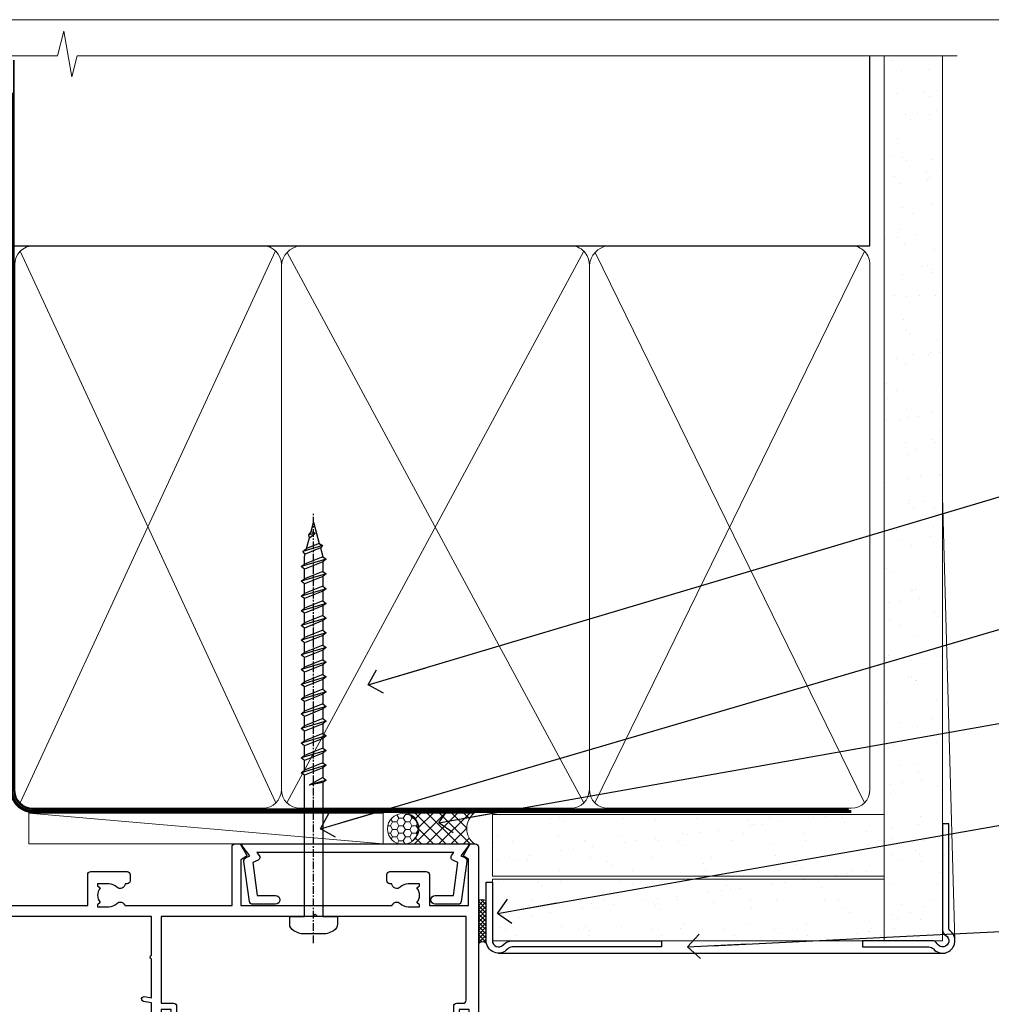
# Model space of a CAD drawing. Units: millimetres. Extents: x 0 to 433442, y -429 to 1143.
# Drawn here: x 1381 to 1539, y 535 to 695 of the extents above; entities that cross this region are included whole.
import ezdxf
from ezdxf import colors
from ezdxf.entities.mleader import LeaderData, LeaderLine
from ezdxf.math import Vec2, Vec3

# ---------------------------------------------------------------- set-up
doc = ezdxf.new("R2010")
doc.units = ezdxf.units.MM
doc.linetypes.add('CENTER', pattern=[2, 1.25, -0.25, 0.25, -0.25])
doc.linetypes.add('Dashed', pattern=[564.4444465637206, 282.2222232818604, -282.2222232818602])
doc.layers.add('Aluminium Systems Ltd Joinery Detail', color=7, linetype='Continuous')
doc.layers.add('Aluminium Systems Ltd Notes', color=7, linetype='Continuous')
doc.layers.add('No Print', color=7, linetype='Continuous', plot=False)
doc.styles.get("Standard").update_dxf_attribs({"font": 'arial.ttf'})
pattern_1 = [(37.50000000000001, (-9.572001099554598, 0), (-0.2400046943976069, 7.341198559940135), [0, -5.791200000000001, 0, -6.476999999999999, 0, -6.191249999999999]), (7.499999999999999, (-9.572001099554598, 0), (6.74284924707004, 10.75237650852531), [0, -3.124200000000001, 0, -5.2197, 0, -2.00025]), (327.5, (-14.2583010995546, 0), (11.86488555362187, 0.02155777017818643), [0, -1.905, 0, -6.858, 0, -8.9535]), (317.5, (-14.2583010995546, 0), (11.45334678708446, 3.343939848858244), [0, -0.9524999999999999, 0, -4.495799999999999, 0, -5.1435])]

# ---------------------------------------------------------------- blocks, each defined once
blk = doc.blocks.new('Page Layout')
at = {"layer": 'Aluminium Systems Ltd Joinery Detail', "color": 8, "lineweight": 5}
blk.add_lwpolyline([(0, 694.6394637946069), (0, 0), (553.0825377109722, 0), (553.0825377109722, 694.6394637946069)], close=True, dxfattribs=at)
blk = doc.blocks.new('Page Layout Group')
at = {"layer": 'No Print'}
blk.add_blockref('Page Layout', (1200, 0), dxfattribs=at)
blk = doc.blocks.new('WS8G75Pan')
at = {"linetype": 'CENTER', "lineweight": -2}
blk.add_line((-2.842170943040401e-14, 4.31874977999999), (2.842170943040401e-14, -65.56249499999996), dxfattribs=at)
at = {"lineweight": -2}
for p, q in [((-1.494791550000002, 0), (1.494791549999945, 0)), ((-2.049999839999828, -22.17007205437491), (0.7473957749999727, -21.35416499999997)), ((-1.494791549999434, -22.58405656661239), (0.7473957749999727, -21.35416499999997)), ((-1.49479155000023, -21.75608754213772), (0.7473957749999727, -21.35416499999997)), ((-2.049999839999856, -24.56173853437491), (2.04999984000014, -23.3659052943749)), ((-1.49479155000023, -24.14775402213769), (1.494791550000087, -22.95192078213731)), ((-1.494791549999462, -24.97572304661236), (1.494791550000087, -23.77988980661229)), ((-1.494791550000258, -26.53942050213772), (1.494791550000087, -25.34358726213731)), ((-2.049999839999884, -26.95340501437491), (2.04999984000014, -25.7575717743749)), ((-1.494791549999491, -27.36738952661236), (1.494791550000087, -26.17155628661229)), ((-2.049999839999884, -29.34507149437488), (2.04999984000014, -28.14923825437489)), ((-1.494791550000258, -28.93108698213769), (1.494791550000087, -27.73525374213727)), ((-1.494791549999491, -29.75905600661235), (1.494791550000087, -28.56322276661228)), ((-1.494791550000116, -31.32275346213763), (1.49479155000023, -30.12692022213724)), ((-2.049999839999714, -31.73673797437485), (2.049999840000282, -30.54090473437483)), ((-1.49479154999932, -32.1507224866123), (1.49479155000023, -30.95488924661223)), ((-2.049999839999714, -34.12840445437482), (2.049999840000282, -32.93257121437483)), ((-1.494791550000116, -33.71441994213762), (1.49479155000023, -32.51858670213721)), ((-1.49479154999932, -34.54238896661229), (1.49479155000023, -33.34655572661219)), ((-1.494791549999945, -36.10608642213757), (1.494791550000372, -34.91025318213718)), ((-2.049999839999572, -36.52007093437476), (2.049999840000424, -35.32423769437477)), ((-1.494791549999178, -36.93405544661223), (1.494791550000372, -35.73822220661214)), ((-2.049999839999572, -38.91173741437478), (2.049999840000424, -37.71590417437477)), ((-1.494791549999945, -38.49775290213756), (1.494791550000372, -37.30191966213715)), ((-1.494791549999178, -39.32572192661223), (1.494791550000372, -38.12988868661216)), ((-1.494791549999945, -40.88941938213756), (1.4947915500004, -39.69358614213715)), ((-2.049999839999572, -41.30340389437475), (2.049999840000453, -40.10757065437474)), ((-1.494791549999178, -41.7173884066122), (1.494791550000372, -40.52155516661213)), ((-2.049999839999401, -43.69507037437469), (2.049999840000595, -42.49923713437471)), ((-1.494791549999803, -43.2810858621375), (1.494791550000542, -42.08525262213709)), ((-1.494791549999007, -44.10905488661217), (1.494791550000514, -42.91322164661207)), ((-1.494791549999803, -45.67275234213747), (1.494791550000514, -44.47691910213709)), ((-2.049999839999401, -46.08673685437469), (2.049999840000567, -44.89090361437468)), ((-1.494791549999007, -46.50072136661214), (1.494791550000514, -45.30488812661207)), ((-2.049999839999259, -48.47840333437463), (2.049999840000737, -47.28257009437462)), ((-1.494791549999661, -48.06441882213744), (1.494791550000684, -46.86858558213703)), ((-1.494791549998865, -48.89238784661208), (1.494791550000656, -47.69655460661201)), ((-1.494791549999661, -50.45608530213741), (1.494791550000656, -49.260252062137)), ((-2.049999839999259, -50.87006981437463), (2.049999840000709, -49.67423657437462)), ((-1.494791549998865, -51.28405432661208), (1.494791550000656, -50.08822108661201)), ((-2.049999839999259, -53.2617362943746), (2.049999840000709, -52.06590305437459)), ((-1.494791549999661, -52.84775178213741), (1.494791550000656, -51.651918542137)), ((-1.494791549998894, -53.67572080661208), (1.494791550000656, -52.47988756661198)), ((-1.494791549999519, -55.23941826213735), (1.494791550000798, -54.04358502213694)), ((-2.049999839999117, -55.65340277437457), (2.049999840000851, -54.45756953437456)), ((-1.494791549998752, -56.06738728661202), (1.494791550000798, -54.87155404661195)), ((-2.049999839999145, -58.04506925437454), (2.049999840000851, -56.84923601437453)), ((-1.494791549999519, -57.63108474213735), (1.494791550000798, -56.43525150213694)), ((-1.494791549998752, -58.45905376661202), (1.494791550000798, -57.26322052661192)), ((-1.122362868667352, -59.87377974960444), (1.391833638109091, -58.86810114689365)), ((-1.425021315915927, -60.25445033151692), (1.77420242398739, -59.32134340737844)), ((-0.9219856073426911, -60.62159786954956), (1.143347323736492, -59.79546469711769)), ((-0.2276513469640236, -62.29688390390595), (0.7695560966906214, -62.00603173284003))]:
    blk.add_line(p, q, dxfattribs=at)
blk.add_lwpolyline([(-1.494791550000002, 0), (-3.88645803, 0), (-3.88645803, 1.209441138255954, -0.2694477011433205), (-3.239620007948673, 2.322600100564415, -0.05750947552296399), (-2.241471283772142, 2.748281615151967, -0.07218085631326594), (-1.755878399918998, 2.81874977999999), (1.755878399919112, 2.81874977999999, -0.07218085631328257), (2.24147128377237, 2.74828161515191, -0.05750947552294939), (3.239620007948702, 2.322600100564415, -0.26944770114332), (3.88645803, 1.209441138255954), (3.88645803, 0), (1.494791549999945, 0), (1.494791549999945, -22.95192078213736), (2.049999839999998, -23.36590529437495), (1.494791549999945, -23.77988980661232), (1.494791550000087, -25.34358726213731), (2.04999984000014, -25.7575717743749), (1.494791550000087, -26.17155628661229), (1.494791550000087, -27.73525374213727), (2.04999984000014, -28.14923825437489), (1.494791550000087, -28.56322276661228), (1.49479155000023, -30.12692022213724), (2.049999840000282, -30.54090473437483), (1.49479155000023, -30.95488924661223), (1.49479155000023, -32.51858670213721), (2.049999840000282, -32.93257121437483), (1.49479155000023, -33.34655572661219), (1.494791550000372, -34.91025318213718), (2.049999840000424, -35.32423769437477), (1.494791550000372, -35.73822220661214), (1.494791550000372, -37.30191966213715), (2.049999840000424, -37.71590417437474), (1.494791550000372, -38.12988868661213), (1.494791550000542, -39.69358614213712), (2.049999840000623, -40.10757065437468), (1.494791550000542, -40.52155516661207), (1.494791550000542, -42.08525262213709), (2.049999840000595, -42.49923713437468), (1.494791550000514, -42.91322164661207), (1.494791550000684, -44.47691910213706), (2.049999840000737, -44.89090361437462), (1.494791550000684, -45.30488812661201), (1.494791550000684, -46.86858558213703), (2.049999840000737, -47.28257009437462), (1.494791550000684, -47.69655460661201), (1.494791550000826, -49.26025206213697), (2.049999840000879, -49.67423657437456), (1.494791550000826, -50.08822108661195), (1.494791550000826, -51.65191854213697), (2.049999840000879, -52.06590305437456), (1.494791550000826, -52.47988756661192), (1.494791550000969, -54.04358502213691), (2.049999840001021, -54.4575695343745), (1.494791550000969, -54.87155404661189), (1.494791550000969, -56.43525150213688), (2.049999840001021, -56.8492360143745), (1.494791550000969, -57.26322052661186), (1.494791550001082, -58.48385698867136), (1.391833638109091, -58.86810114689365), (1.77420242398739, -59.32134340737844), (1.143347323736492, -59.79546469711769), (0.6740575242012881, -61.54687807245682), (0.7695560966906498, -62.00603173284), (0.4255712098287177, -62.47424162268084), (2.842170943040401e-14, -64.06249499999996), (-0.9219856073426911, -60.62159786954956), (-1.425021315915927, -60.25445033151692), (-1.122362868667352, -59.87377974960444), (-1.494791549998752, -58.4838569886798), (-1.494791549998752, -58.45905376661182), (-2.049999839998804, -58.04506925437445), (-1.494791549998951, -57.63108474213701), (-1.494791549998894, -56.06738728661188), (-2.049999839998947, -55.65340277437451), (-1.494791549999093, -55.23941826213706), (-1.494791549998894, -53.67572080661188), (-2.049999839998947, -53.26173629437451), (-1.494791549999121, -52.84775178213707), (-1.494791549999036, -51.28405432661194), (-2.049999839999089, -50.87006981437457), (-1.494791549999263, -50.45608530213713), (-1.494791549999036, -48.89238784661197), (-2.049999839999089, -48.47840333437458), (-1.494791549999263, -48.06441882213713), (-1.494791549999206, -46.50072136661203), (-2.049999839999259, -46.08673685437464), (-1.494791549999405, -45.67275234213719), (-1.494791549999178, -44.10905488661203), (-2.049999839999259, -43.69507037437464), (-1.494791549999405, -43.28108586213719), (-1.494791549999348, -41.71738840661209), (-2.049999839999401, -41.3034038943747), (-1.494791549999547, -40.88941938213725), (-1.494791549999348, -39.32572192661209), (-2.049999839999401, -38.9117374143747), (-1.494791549999547, -38.49775290213728), (-1.494791549999519, -36.93405544661215), (-2.049999839999572, -36.52007093437476), (-1.494791549999718, -36.10608642213734), (-1.494791549999519, -34.54238896661215), (-2.049999839999572, -34.12840445437479), (-1.494791549999718, -33.71441994213734), (-1.494791549999661, -32.15072248661221), (-2.049999839999714, -31.73673797437485), (-1.49479154999986, -31.3227534621374), (-1.494791549999661, -29.75905600661221), (-2.049999839999714, -29.34507149437485), (-1.49479154999986, -28.9310869821374), (-1.494791549999803, -27.36738952661227), (-2.049999839999856, -26.95340501437491), (-1.494791550000002, -26.53942050213746), (-1.494791549999803, -24.97572304661227), (-2.049999839999856, -24.56173853437491), (-1.494791550000002, -24.14775402213746), (-1.494791549999775, -22.5840565666123), (-2.049999839999828, -22.17007205437491), (-1.494791550000002, -21.75608754213749), (-1.494791550000002, 5.684341886080801e-14)], format="xyb", close=True, dxfattribs=at)
for points in [[(-1.494791550000002, 0), (-2.637394075508354, 0)], [(0.6740575242012881, -61.54687807245682), (-0.2276513469640236, -62.29688390390595), (0.4255712098287177, -62.47424162268084)]]:
    blk.add_lwpolyline(points, dxfattribs=at)
blk = doc.blocks.new('A724-21702')
at = {"color": 0, "flags": 128}
blk.add_lwpolyline([(2.590514084781717, 2.630274416370526), (1.745954026422623, 3.024099239354427), (2.474869480991174, 8.400005590016121), (5.45227070443525, 8.400005590016121, 0.9999999999999999), (5.45227070443525, 9.800005590015758), (1.688664533853171, 9.800005590015758, 0.375269837926041), (1.193198232073769, 9.36718552601667), (0.3080262170331025, 2.838853841923196, 0.3296728300289797), (0.6486394913229105, 2.211731907718786), (1.285802639783469, 1.914617852099809), (0.04239784927813162, 0.3231322950643971, 0.6248693519078697), (0.1999999999998181, 0), (36.60453706254293, -6.821210263296962e-13, 0.6248693519077947), (36.76213921326473, 0.3231322950645108), (35.51873442276019, 1.914617852099809), (36.15589757122052, 2.211731907718786, 0.3284042794703272), (36.49688617631205, 2.836132503142835), (35.61134517681285, 9.36718552601667, 0.3752698379260364), (35.11587887503356, 9.800005590015758), (31.35227270445148, 9.800005590015758, 0.9999999999999999), (31.35227270445148, 8.400005590016121), (34.32967392789533, 8.400005590016121), (35.05858900506928, 3.024102022720626), (34.21402297776103, 2.630274416370526, 0.4823427408189074), (34.03132673182745, 1.86928978518813), (34.39797609566222, 1.399999999998954), (2.40656096688349, 1.400000000002706), (2.773210330716211, 1.86928978518813, 0.4823427408185345)], format="xyb", close=True, dxfattribs=at)
blk = doc.blocks.new('A751-21598')
at = {"flags": 128}
for points in [[(70.1000020845502, 27.65000756325961), (70.10000208455952, 26.900007563256), (68.50000004194865, 26.900007563256), (68.50000004194865, 39.90001715993486), (70.10000208455588, 39.90001715993486), (70.10000208454977, 39.15001715993395, 0.9999999999999999), (71.00000004194658, 39.15001715992656), (71.00000004194658, 42.40001415993294, 0.9999999999999999), (70.00000004194683, 42.40001415993294), (70.00000004194683, 41.30001715993268), (68.50000004194865, 41.30001715993268), (68.50000004194689, 49.00000215993197), (70.00000004194689, 49.00000215993197), (70.00000004194709, 47.90000515993353, 0.999999999999943), (71.00000004194663, 47.90000515993364), (71.00000004194686, 49.5000001599239, 0.4142135623731283), (70.50000004194686, 50.00000015992401), (37.00000004203235, 50.00000015992401, 0.414213562373095), (36.50000004203235, 49.50000015992401), (36.50000004203235, 48.20000015992838, 0.9999999999999999), (37.40000004202653, 48.20000015992838), (37.40000004202653, 49.00000015992401), (38.90000004202653, 49.00000015992401), (38.90000004202651, 43.50000015992401), (37.40000004202651, 43.50000015992401), (37.40000004202651, 44.30000015992692, 0.9999999999999999), (36.50000004203233, 44.30000015992692), (36.50000004203233, 43.00000015992401, 0.414213562373095), (37.00000004203233, 42.50000015992401), (38.90000004202651, 42.50000015992401), (38.90000004202651, 34.8000001599269), (36.90000004203378, 34.8000001599269, 0.9999999999999999), (36.90000004203378, 34.00000015992399), (38.90000004202651, 34.00000015992399), (38.90000004202651, 31.00000015992399), (28.28867545065353, 31.00000015992319, 0.2679491924322215), (27.85566274876084, 30.75000015992384), (26.55662464308173, 28.50000015992399), (22.00000031605944, 28.50000015992399), (22.00000031605944, 30.00000015992399), (23.50000031605944, 30.00000015992399, 0.9999999999999999), (23.50000031605944, 31.00000015992399), (0.500000041945043, 31.00000015992399, 0.414213562373095), (4.194504299448454e-08, 30.50000015992399), (4.193611857772339e-08, 0.5000001119640274, 0.4142135623731783), (0.5000000419361186, 1.119638852742355e-07), (1.333966842972956, 1.119638852742355e-07), (2.373203711535666, 1.800011169422959, 0.4142135623689479), (2.299998630775974, 2.073216250179598), (1.599998630782466, 2.477361438613627), (1.599998630786104, 10.00001124600436), (7.950000041928831, 10.00001124600533), (7.950000041929002, 5.000011246000525, 0.4142135623720295), (8.450000041926955, 4.500011246000753), (14.35000004192628, 4.500011246004163, 0.4142135623729452), (14.85000004192602, 5.000011246004163), (14.85000004192602, 6.000011246004163, 0.414213562373095), (14.35000004192602, 6.500011246004163), (14.04573133325201, 6.500011246003368, 0.6408239254472167), (12.6896213031925, 7.023596151665572, -0.1952598447288701), (11.40000004192746, 6.500011246005073), (9.55000004192891, 6.500011246005073), (9.55000004192891, 6.79767692832624), (9.982817822157614, 7.160854168084427, -0.3639702342664408), (9.982817822158552, 9.539168323923917), (9.55000004192891, 9.902345563682815), (9.55000004192891, 10.20001124600398), (11.40000004192746, 10.20001124600216, -0.1952598447288623), (12.6896213031925, 9.676426340341692, 0.5542191990959229), (14.00722956979826, 10.00001124600618), (38.6000000419248, 10.00001124600618), (38.6000000419248, 2.592820406392832), (37.70000004192752, 2.073205164124573, 0.4142135623808338), (37.62679496117477, 1.80000008336421), (38.66602545574992, 6.597255719498207e-08), (39.50000009707219, 1.579551849317795e-07, 0.4142135300680742), (40.00000004192407, 0.5000001579551849), (40.00000004192407, 10.00001124600618), (56.55000004192883, 10.00001124601178), (56.550000041929, 5.000011246000525, 0.4142135623720295), (57.05000004192695, 4.500011246000753), (62.95000004192627, 4.500011246004163, 0.4142135623729452), (63.45000004192602, 5.000011246004163), (63.45000004192602, 6.000011246004163, 0.414213562373095), (62.95000004192602, 6.500011246004163), (62.645731333252, 6.500011246003368, 0.6408239254472167), (61.28962130319246, 7.023596151665572, -0.1952598447288701), (60.00000004192748, 6.500011246005073), (58.15000004192893, 6.500011246005073), (58.15000004192893, 6.79767692832624), (58.58281782215764, 7.160854168084455, -0.3639702342664408), (58.58281782215855, 9.539168323923917), (58.15000004192893, 9.902345563682815), (58.15000004192893, 10.20001124600398), (60.00000004192748, 10.2000112460039, -0.1952598447288623), (61.28962130319246, 9.676426340341692, 0.5542192105843189), (62.60722957858707, 10.00001127272191), (79.99999904191378, 10.00001088315608), (79.99999904191378, 0.5000001579478806, 0.4142135300686569), (80.49999898676666, 1.579478805524559e-07), (81.33397362808796, 6.596525281565846e-08), (82.37320412266442, 1.80000008335611, 0.4142135623810611), (82.29999904190825, 2.073205164115933), (81.39999904191302, 2.59282040638584), (81.39999904191305, 10.00001124599891), (105.9927705140582, 10.00001124600155, 0.5542191990939607), (107.3103787806624, 9.676426340341663, -0.1952598447288596), (108.6000000419274, 10.20001124600211), (110.450000041926, 10.20001124600392), (110.450000041926, 9.902345563682758), (110.0171822616964, 9.53916832392386, -0.3639702342664493), (110.0171822616973, 7.160854168084313), (110.450000041926, 6.797676928326126), (110.450000041926, 6.500011246005016), (108.6000000419274, 6.500011246005016, -0.1952598447288622), (107.3103787806624, 7.023596151665487, 0.6408239254472272), (105.9542687506029, 6.500011246003311), (105.6500000419295, 6.500011246003709, 0.4142135623734613), (105.1500000419288, 6.000011246004135), (105.1500000419288, 5.000011246003965, 0.4142135623729452), (105.6500000419286, 4.500011246003936), (111.5500000419257, 4.500011246000895, 0.4142135623732282), (112.0500000419259, 5.000011246000867), (112.0500000419261, 10.00001124600161), (118.4000004530502, 10.00001124600064), (118.4000004530538, 2.477361438609023), (117.7000004530602, 2.073216250176785, 0.414213562369494), (117.6267953723043, 1.800011169419889), (118.6660322132284, 1.598241112787946e-07), (119.4999990419415, 1.598242249656323e-07, 0.4142135623730451), (119.9999990419415, 0.5000001598241965), (119.9999990419447, 49.5000001599339, 0.414213562373095), (119.4999990419447, 50.0000001599339), (116.5000000419469, 50.0000001599339, 0.414213562373095), (116.0000000419469, 49.5000001599339), (116.0000000419469, 47.90000415993399, 0.9999999999999999), (116.9999980419462, 47.90000415993399), (116.9999980419462, 49.00000215993185), (118.4999990419447, 49.00000215993185), (118.4999990419428, 41.30001715993257), (116.9999980419462, 41.30001715993257), (116.9999980419455, 42.40001415993441, 1.000000000000057), (115.9999980419462, 42.40001415993373), (115.9999980419482, 39.15137301435078, 0.9999999999999999), (116.8999959993487, 39.15137301435135), (116.8999959993388, 39.90001715993475), (118.4999990419429, 39.90001715993475), (118.4999990419429, 26.90000756325591), (116.899995999339, 26.90000756325594), (116.8999959993459, 27.64865170882697, 0.9999999999999999), (115.999998041956, 27.64865170883533), (115.9999980419444, 26.40000756325963, 0.4142135623763416), (116.4999980419453, 25.900007563255), (117.499999041941, 25.90000756325682, -0.4142135623735446), (117.9999990419417, 25.40000756325682), (117.9999990419399, 11.80000015992962), (93.90000004194678, 11.80000015992965), (93.50000004194675, 11.40000015992962), (93.10000004194677, 11.80000015992962), (68.50000004194996, 11.80000015992962), (68.5000000419505, 25.90000756325779), (70.50000004195192, 25.90000756325585, 0.4142135623770242), (71.0000000419524, 26.40000756326208), (71.00000004193683, 27.65000756327083, 1.000000000000028)], [(47.77358123797592, 45.06037889866042, -0.1952598447288622), (47.24999633231371, 46.3500001599254), (47.24999633231366, 48.20000015992395), (47.54766201463482, 48.20000015992395), (47.91083925439378, 47.76718237969436, -0.363970234266435), (50.28915341023321, 47.76718237969527), (50.65233064999137, 48.20000015992395), (50.94999633231254, 48.20000015992395), (50.94999633231254, 46.3500001599254, -0.1952598447288622), (50.42641142665207, 45.06037889866042, 0.999999999999995), (51.57358123797241, 43.94503078080874, 0.1952598447288622), (52.54999633231253, 46.3500001599254), (52.54999633231256, 48.40000015992399), (66.90000004194832, 48.40000015992399), (66.90000004194829, 25.80001836103645), (65.63591672894935, 25.59485165369691, 1.004500192607277), (65.76762639171005, 24.80577645964641), (66.90000004194638, 25.00001836103991), (66.90000004195045, 18.74641942199844, 0.5773502691896031), (66.90000004195085, 18.05359909897089), (66.90000004195488, 11.80000015992962), (1.600000041945378, 11.80000015992962), (1.600000041945378, 25.00001836104082), (2.732373692183614, 24.80577645964641, 1.00450019260711), (2.864083354944455, 25.59485165369688), (1.600000041945378, 25.80001836103554), (1.600000041945378, 29.40000015992399), (20.40000031605945, 29.40000015992396), (20.40000031605945, 28.50000015992399, 0.414213562373095), (22.00000031605944, 26.90000015992399), (26.55662464308173, 26.90000015992399, 0.2679491924308934), (27.94226528913615, 27.70000015992281), (28.92376074676068, 29.40000015992322), (38.90000004202665, 29.40000015992399, 0.4142135623730701), (40.5000000420265, 31.00000015992399), (40.50000004202653, 48.40000015992399), (45.64999633231545, 48.40000015992399), (45.64999633231542, 46.3500001599254, 0.1952598447288622), (46.62641142665558, 43.94503078080874, 0.999999999999995)]]:
    blk.add_lwpolyline(points, format="xyb", close=True, dxfattribs=at)
blk = doc.blocks.new('AC40 Sliding Window Head')
at = {"layer": 'Aluminium Systems Ltd Joinery Detail', "rotation": 180}
blk.add_blockref('WS8G75Pan', (-26.749999499968, -10.60000160600703), dxfattribs=at)
at = {"layer": 'Aluminium Systems Ltd Joinery Detail', "extrusion": (0, 0, -1), "zscale": -1, "rotation": 180}
blk.add_blockref('A751-21598', (119.9999990419146, 1.19999855392166), dxfattribs=at)
at = {"layer": 'Aluminium Systems Ltd Joinery Detail', "xscale": -1, "rotation": 180}
blk.add_blockref('A724-21702', (-38.37589451772874, 1.199998395973353), dxfattribs=at)
blk = doc.blocks.new('_Open90')
at = {"color": 0, "linetype": 'ByBlock', "lineweight": -2}
for p, q in [((-0.5, 0.5), (0, 0)), ((0, 0), (-2.439666651745029, 0)), ((0, 0), (-0.5, -0.5))]:
    blk.add_line(p, q, dxfattribs=at)
blk = doc.blocks.new('140mm Framing Head Gib')
at = {"layer": 'Aluminium Systems Ltd Joinery Detail'}
h = blk.add_hatch(dxfattribs=at)
h.set_pattern_fill('AR-SAND', color=0, scale=0.15)
h.set_pattern_definition([(37.50000000000001, (111.6604509249037, 88.74499579476469), (-0.2400046943976069, 7.341198559940135), [0, -5.791200000000001, 0, -6.476999999999999, 0, -6.191249999999999]), (7.499999999999991, (111.6604509249037, 88.74499579476469), (6.74284924707004, 10.75237650852531), [0, -3.124199999999987, 0, -5.219699999999974, 0, -2.000249999999987]), (327.5, (106.9741509249036, 88.74499579476469), (11.86488555362187, 0.02155777017818536), [0, -1.905, 0, -6.858, 0, -8.9535]), (317.5, (106.9741509249036, 88.74499579476469), (11.45334678708446, 3.343939848858243), [0, -0.9524999999999999, 0, -4.495799999999999, 0, -5.1435])])
h.paths.add_polyline_path([(230.6135794214099, 88.7708279423432), (221.1135900387524, 88.7708279423432), (221.113590038753, -54.99215190844598), (230.6135794214106, -54.99215190844598)])
at = {"layer": 'Aluminium Systems Ltd Joinery Detail', "color": 0}
for p, q in [((218.8134264280377, 57.89868953384575, -1.000000000000025), (218.8134264280376, 88.7708279423432, -1.000000000000025)), ((79.90872482396969, 57.89868953384575, -1.000000000000025), (218.8134264280374, 57.89868953384575, -1.000000000000025))]:
    blk.add_line(p, q, dxfattribs=at)
at = {"layer": 'Aluminium Systems Ltd Joinery Detail', "color": 0, "lineweight": 5}
for p, q in [((80.79699455334855, -32.57602768084325, -1.000000000000025), (122.244289406273, 57.10359832773156, -1.000000000000025)), ((80.79699455334855, 57.00871980446937, -1.000000000000025), (122.3435558966331, -32.57602768084507, -1.000000000000025)), ((124.1234953553839, -32.57602768084325, -1.000000000000025), (172.3452558966301, 57.00871980447164, -1.000000000000025)), ((124.1550808664921, 56.83464781023758, -1.000000000000025), (172.3452558966301, -32.57602768084325, -1.000000000000025)), ((174.1251953553807, -32.57602768084325, -1.000000000000025), (217.9234566986623, 57.00871980447164, -1.000000000000025)), ((174.1567808664889, 56.83464781023758, -1.000000000000025), (217.9234566986623, -32.57602768084325, -1.000000000000025)), ((232.6119125486681, -54.99215490149072), (230.6127294214112, 17.16652520017669))]:
    blk.add_line(p, q, dxfattribs=at)
at = {"layer": 'Aluminium Systems Ltd Joinery Detail', "color": 0, "linetype": 'Continuous', "lineweight": 5, "ltscale": 0.12, "elevation": -1.000000000000014}
blk.add_lwpolyline([(232.9879480272293, 88.7708279423432), (90.0793676317594, 88.7708279423432), (89.1756572232739, 85.3369242233066), (87.90906395990578, 92.75494913106832), (86.87170076539451, 88.7708279423432), (12.77629059318974, 88.7708279423432)], dxfattribs=at)
at = {"layer": 'Aluminium Systems Ltd Joinery Detail', "color": 0, "linetype": 'Dashed', "lineweight": 5, "ltscale": 0.01, "const_width": 0.25, "elevation": -0.7500000000000249}
blk.add_lwpolyline([(79.76741611105058, 88.09570103798342), (79.76838801660631, -30.42770876678014, 0.4175702237706115), (82.91930208207407, -33.61188689231176), (215.3356062361571, -33.60394172722226, 0.8591327104487766), (215.4728671864981, -33.94403600036094, 0.00905533045714731)], format="xyb", dxfattribs=at)
at = {"layer": 'Aluminium Systems Ltd Joinery Detail', "color": 0, "lineweight": 5}
blk.add_lwpolyline([(221.1135900387524, 88.7708279423432), (221.113590038753, -54.99215190844598), (230.6135794214106, -54.99215190844598), (230.6135794214099, 88.7708279423432)], dxfattribs=at)
at = {"layer": 'Aluminium Systems Ltd Joinery Detail', "color": 0, "linetype": 'CENTER', "lineweight": 5, "ltscale": 3, "const_width": 0.5, "elevation": -0.5000000000000249}
blk.add_lwpolyline([(79.36830193081073, 82.75882767523399), (79.36883064616336, -30.42745069008379, 0.4209157528546889), (82.93271877258235, -33.99657167199439), (215.7748797079017, -33.99657167199439)], format="xyb", dxfattribs=at)
at = {"layer": 'Aluminium Systems Ltd Joinery Detail', "color": 0, "lineweight": 5, "elevation": -1.000000000000014}
blk.add_lwpolyline([(79.9070248239733, -28.31915806095822), (79.9070248239733, 54.8601428137099, -0.4142135623730941), (82.94557154410825, 57.89868953384575), (120.1949789058727, 57.89868953384575, -0.4142135623730958), (123.2335256260086, 54.8601428137099), (123.2335256260086, -28.31915806095822), (123.2335256260081, -30.42745069008379, -0.4142135623730958), (120.1949789058727, -33.46599741021964), (82.94557154410825, -33.46599741021964, -0.4142135623730941), (79.90702482397285, -30.42745069008379)], format="xyb", close=True, dxfattribs=at)
for points in [[(173.2352256260056, -28.52744340095887), (173.2352256260054, 54.86014281371126, 0.4142135623732923), (170.1966789058697, 57.89868953384575), (126.2720723461435, 57.89868953384575, 0.3681854241386793), (123.2335256260086, 54.65185747371015), (123.2335256260086, -28.52744340095887)], [(218.8134264280378, -28.52744340095887), (218.8134264280377, 54.86014281371126, 0.4142135623732923), (215.774879707902, 57.89868953384575), (176.2737723461404, 57.89868953384575, 0.3681854241386793), (173.2352256260054, 54.65185747371015), (173.2352256260054, -28.52744340095887)], [(173.2352256260056, 52.75185018458433), (173.2352256260056, -30.42745069008379, -0.4142135623730958), (170.1966789058702, -33.46599741021964), (126.272072346144, -33.46599741021964, -0.4142135623730941), (123.2335256260086, -30.42745069008379), (123.2335256260086, 52.75185018458524)], [(218.8134264280378, 52.75185018458433), (218.8134264280378, -30.42745069008379, -0.4142135623730958), (215.7748797079024, -33.46599741021964), (176.2737723461408, -33.46599741021964, -0.4142135623730941), (173.2352256260054, -30.42745069008379), (173.2352256260054, 52.75185018458524)]]:
    blk.add_lwpolyline(points, format="xyb", dxfattribs=at)
at = {"layer": 'Aluminium Systems Ltd Joinery Detail', "color": 0}
blk.add_lwpolyline([(230.6119125486681, -35.99215490149072), (230.6119125486681, -53.26010409392188, 0.2679491924311203), (231.1119125486681, -54.12612949770619, -1.303225372841203), (229.7458871448837, -55.49215490149072, 0.267949192431124), (228.8798617410993, -54.99215490149072), (217.6119125486681, -54.99215490149072), (217.6119125486681, -55.99215490149072), (228.3758445711683, -55.99215490149072, -0.2134217652833892), (229.1212005636683, -56.32548823482398, 1.057279696267401), (231.9452458820015, -53.50144291649087, -0.2134217652833941), (231.6119125486681, -52.75608692399089), (231.6119125486681, -35.99215490149072)], format="xyb", close=True, dxfattribs=at)
blk = doc.blocks.new('Plywood Sheet CC AC40 Liner')
at = {"layer": 'Aluminium Systems Ltd Joinery Detail', "lineweight": 5}
h = blk.add_hatch(dxfattribs=at)
h.set_pattern_fill('HONEY', color=256, scale=0.2211125000000359, angle=360, style=0)
h.set_pattern_definition([(9.213864076586628e-15, (-528.9862883325195, -268.0206221861987), (1.053048281250171, 0.6079775633750983), [0.7020321875001139, -1.404064375000228]), (119.9999999999999, (-528.9862883325195, -268.0206221861987), (-1.053048155438884, 0.6079777812866397), [0.7020321875000983, -1.404064375000197]), (59.99999999999994, (-528.9862883325195, -268.0206221861987), (1.258112869470804e-07, 1.215955344661738), [-1.404064375000228, 0.7020321875001139])])
edge = h.paths.add_edge_path()
edge.add_arc((40.93091824599134, 2.930979210814257), 2.5, 180.0000000000001, 360.00000000000006, ccw=False)
edge.add_arc((40.93091824599134, 2.930979210814257), 2.5, 0, 180.0000000000001, ccw=False)
h = blk.add_hatch(dxfattribs=at)
h.set_pattern_fill('NET', color=256, scale=0.4422249999999999, angle=225, style=0)
h.set_pattern_definition([(315, (-1896.445539785772, 4373.742375906659), (-0.9928234407849511, -0.9928234407849515), []), (225, (-1896.445539785772, 4373.742375906659), (-0.9928234407849515, 0.9928234407849511), [])])
edge = h.paths.add_edge_path()
edge.add_line((52.530722226916, 5.494285773671436), (41.78778540713921, 5.500840232578412))
edge.add_arc((40.95138688025355, 3.03597827469639), 2.602903564714436, 283.05461229937526, 431.25644836746125, ccw=False)
edge.add_line((41.53932992250822, 0.5003462141903583), (52.57533779169654, 0.5003462141903583))
edge.add_arc((54.47948391955953, 3.014526820814353), 3.153866927914105, 128.1626499734255, 232.8610770962096, ccw=False)
at = {"layer": 'Aluminium Systems Ltd Joinery Detail'}
h = blk.add_hatch(dxfattribs=at)
h.set_pattern_fill('AR-SAND', color=256, scale=0.15)
h.set_pattern_definition(pattern_1)
h.paths.add_polyline_path([(119.109293774409, 5.262820595180528), (119.109293774409, -4.737179404819472), (55.47675706137517, -4.73717940482311), (55.47675706137517, 5.26282059517689)])
h = blk.add_hatch(dxfattribs=at)
h.set_pattern_fill('AR-SAND', color=256, scale=0.15)
h.set_pattern_definition(pattern_1)
h.paths.add_polyline_path([(119.109293774409, -5.237179404819472), (119.109293774409, -15.23717940481947), (55.47675706137517, -15.23717940482311), (55.47675706137517, -5.23717940482311)])
at = {"layer": 'Aluminium Systems Ltd Joinery Detail', "lineweight": 5}
h = blk.add_hatch(dxfattribs=at)
h.set_pattern_fill('ANSI37', color=256, scale=0.15)
h.set_pattern_definition([(45.00000000000001, (-231.601993442935, -560.2450245033288), (-0.3367596045400932, 0.3367596045400932), []), (135, (-231.601993442935, -560.2450245033288), (-0.3367596045400932, -0.3367596045400932), [])])
edge = h.paths.add_edge_path()
edge.add_arc((53.86705004449533, -9.50462174034692), 0.9866125402710012, 51.83121232280979, 132.263901216659)
edge.add_line((53.20350735123822, -8.7744742217983), (53.20350735123822, -15.78270040966891))
edge.add_arc((53.91363801263498, -16.29419281424271), 0.8751628626695301, 45.838321747589305, 144.2355755388267, ccw=False)
edge.add_arc((56.47675706132605, -15.23717940483039), 1.99999999995119, 179.9999999997916, 192.3918244982081, ccw=False)
edge.add_line((54.47675706137517, -15.23717940482311), (54.47675706137483, -8.728953216952505))
blk.add_line((-19.78006032345888, 5.500840232580231), (37.73194825449929, 0.5003462141903583, 2.000000000000011), dxfattribs=at)
at = {"layer": 'Aluminium Systems Ltd Joinery Detail'}
for p, q in [((53.20350735123913, -8.7744742217983, 1.000000000000011), (53.20350735123913, -15.78270040966891, 1.000000000000011)), ((56.47675706137517, -17.23717940482311, 1.000000000000011), (129.0595464602986, -17.23718239786467))]:
    blk.add_line(p, q, dxfattribs=at)
at = {"layer": 'Aluminium Systems Ltd Joinery Detail', "lineweight": 5}
blk.add_lwpolyline([(-19.78006032345888, 5.500840232580231), (37.7319482544911, 5.500840232580231), (37.73194825449929, 0.5003462141903583), (-19.78006032346343, 0.5003462141867203)], close=True, dxfattribs=at)
blk.add_lwpolyline([(41.51397930306149, 5.505984466693917), (52.530722226916, 5.494285773671436, 0.4915106188759529), (52.57533779169654, 0.5003462141903583), (41.53932992250822, 0.5003462141903583, 0.8101017670941715)], format="xyb", close=True, dxfattribs=at)
at = {"layer": 'Aluminium Systems Ltd Joinery Detail', "lineweight": 5, "elevation": -1.000000000000011}
for points in [[(55.47675706137517, -4.73717940482311), (119.109293774409, -4.737179404819472), (119.109293774409, 5.262820595180528), (55.47675706137517, 5.26282059517689)], [(55.47675706137517, -15.23717940482311), (119.109293774409, -15.23717940481947), (119.109293774409, -5.237179404819472), (55.47675706137517, -5.23717940482311)]]:
    blk.add_lwpolyline(points, close=True, dxfattribs=at)
at = {"layer": 'Aluminium Systems Ltd Joinery Detail', "elevation": -1.000000000000011}
blk.add_lwpolyline([(55.47675706137517, -5.73717940482311), (55.47675706137517, -15.23717940482311, 0.6885002580691579), (57.22211305387492, -15.90384607148735, -0.2134217652833945), (58.71282503887443, -15.23717940482311), (82.97675706137517, -15.23717940482311), (82.97675706137517, -16.23717940482311), (58.71282503887443, -16.23717940482311, 0.2134217652833893), (57.96746904637467, -16.57051273815523, -0.6885002580691693), (54.47675706137517, -15.23717940482311), (54.47675706137517, -5.73717940482311)], format="xyb", close=True, dxfattribs=at)
at = {"layer": 'Aluminium Systems Ltd Joinery Detail', "lineweight": 5, "ltscale": 0.12}
blk.add_circle((40.93091824599134, 2.930979210814257, 2.000000000000011), 2.5, dxfattribs=at)
at = {"layer": 'Aluminium Systems Ltd Joinery Detail', "lineweight": 5}
for centre, radius, start, end in [((53.86702399208144, -9.503893038749084, 1.000000000000011), 0.9860558519677073, 51.80385569436721, 132.2912578451608), ((53.91363801263589, -16.29419281424634, 1.000000000000011), 0.8751628626701816, 45.83832174768128, 144.2355755386894)]:
    blk.add_arc(centre, radius, start, end, dxfattribs=at)
blk = doc.blocks.new('Liner Head Text AC40 Gib')
at = {"layer": 'Aluminium Systems Ltd Notes', "color": 3, "lineweight": 5, "ltscale": 0.12}
ml = blk.add_multileader_mtext('Standard', dxfattribs=at)
ml.set_content('FIXINGS 150 FROM CORNERS AND 450 CENTRES', color=3)
ml.set_leader_properties(color=8)
ml.set_arrow_properties(name='OPEN90')
ml.build(insert=Vec2(0, 0))
ml.multileader.update_dxf_attribs({"text_left_attachment_type": 2, "text_right_attachment_type": 2})
ctx = ml.context
ctx.base_point, ctx.plane_origin = Vec3(53.3318610574305, 72.99658405795344, -1.000000000000014), Vec3(-210.371860234558, -58.04152112250085, -1.000000000000014)
ctx.left_attachment, ctx.right_attachment = 2, 2
notes = []
notes.append((ctx, [(0, (1, 1, 0), (48.86702555522061, 72.99658405795344, -1.000000000000014), (1, 0), 4.464835502209894, [(0, [(-66.42729246526324, 38.59027835518646, -1.000000000000014)], 0, [])])]))
ctx.mtext.insert, ctx.mtext.width, ctx.mtext.line_spacing_style, ctx.mtext.flow_direction = Vec3(55.33186105743152, 82.3299173912892, -1.000000000000014), 55.16606061165112, 2, 5
ml = blk.add_multileader_mtext('Standard', dxfattribs=at)
ml.set_content('TEMPORARY FLAT PACKERS REMOVED FROM HEAD AFTER FIXING', color=3)
ml.set_leader_properties(color=8)
ml.set_arrow_properties(name='OPEN90')
ml.build(insert=Vec2(0, 0))
ml.multileader.update_dxf_attribs({"text_left_attachment_type": 2, "text_right_attachment_type": 2})
ctx = ml.context
ctx.base_point, ctx.plane_origin = Vec3(53.3318610574305, 51.3563500602213, -1.000000000000014), Vec3(-133.2863188025367, 168.9020168785864, -1.000000000000014)
ctx.left_attachment, ctx.right_attachment = 2, 2
notes.append((ctx, [(0, (1, 1, 0), (48.86702555522061, 51.3563500602213, -1.000000000000014), (1, 0), 4.464835502209894, [(0, [(-74.1991389525283, 15.21955316024832, -1.000000000000014)], 0, [])])]))
ctx.mtext.insert, ctx.mtext.width, ctx.mtext.defined_height, ctx.mtext.line_spacing_style, ctx.mtext.flow_direction = Vec3(55.33186105743152, 60.68968339355342, -1.000000000000014), 101.6537517503709, 9.448686068864237, 2, 5
ml = blk.add_multileader_mtext('Standard', dxfattribs=at)
ml.set_content('WATER RESISTANT\\PAIRSEAL ON PEF ROD', color=3)
ml.set_leader_properties(color=8)
ml.set_arrow_properties(name='OPEN90')
ml.build(insert=Vec2(0, 0))
ml.multileader.update_dxf_attribs({"text_left_attachment_type": 2, "text_right_attachment_type": 2})
ctx = ml.context
ctx.base_point, ctx.plane_origin = Vec3(53.3318610574305, 34.6466544208597, -1.000000000000014), Vec3(-144.9782377858883, 3.254790904284164, -1.000000000000014)
ctx.left_attachment, ctx.right_attachment = 2, 2
notes.append((ctx, [(0, (1, 1, 0), (48.86702555522061, 34.6466544208597, -1.000000000000014), (1, 0), 4.464835502209894, [(0, [(-54.94935332298337, 16.19505848051995, -1.000000000000014)], 0, [])])]))
ctx.mtext.insert, ctx.mtext.width, ctx.mtext.line_spacing_style, ctx.mtext.flow_direction = Vec3(55.33186105742971, 40.6466544208597, -1.000000000000014), 79.86544210516695, 2, 5
ml = blk.add_multileader_mtext('Standard', dxfattribs=at)
ml.set_content('FLEXIBLE SEALANT\\PIN 3-5mm GAP', color=3)
ml.set_leader_properties(color=8)
ml.set_arrow_properties(name='OPEN90')
ml.build(insert=Vec2(0, 0))
ml.multileader.update_dxf_attribs({"text_left_attachment_type": 2, "text_right_attachment_type": 2})
ctx = ml.context
ctx.base_point, ctx.plane_origin = Vec3(53.3318610574305, 18.04202930483734, -1.000000000000014), Vec3(-133.2863188025367, 133.4241488116313, -1.000000000000014)
ctx.left_attachment, ctx.right_attachment = 2, 2
notes.append((ctx, [(0, (1, 1, 0), (48.86702555522061, 18.04202930483734, -1.000000000000014), (1, 0), 4.464835502209894, [(0, [(-45.41604560880114, 1.490741999277816, -1.000000000000014)], 0, [])])]))
ctx.mtext.insert, ctx.mtext.width, ctx.mtext.defined_height, ctx.mtext.line_spacing_style, ctx.mtext.flow_direction = Vec3(55.33186105743152, 24.04202930483734, -1.000000000000014), 101.6537517503709, 9.448686068864237, 2, 5
ml = blk.add_multileader_mtext('Standard', dxfattribs=at)
ml.set_content('PLASTER OVER GIB GOLDLINE L AND CORNER TRIMS.', color=3)
ml.set_leader_properties(color=8)
ml.set_arrow_properties(name='OPEN90')
ml.build(insert=Vec2(0, 0))
ml.multileader.update_dxf_attribs({"text_left_attachment_type": 2, "text_right_attachment_type": 2})
ctx = ml.context
ctx.base_point, ctx.plane_origin = Vec3(53.3318610574305, -0.8312136460954207, -1.000000000000014), Vec3(-144.9782377858883, -32.22307716267096, -1.000000000000014)
ctx.left_attachment, ctx.right_attachment = 2, 2
notes.append((ctx, [(0, (1, 1, 0), (48.86702555522061, -0.8312136460954207, -1.000000000000014), (1, 0), 4.464835502209894, [(0, [(-14.57578054371879, -3.960980823187128, -1.000000000000014)], 0, [])])]))
ctx.mtext.insert, ctx.mtext.width, ctx.mtext.line_spacing_style, ctx.mtext.flow_direction = Vec3(55.33186105743152, 8.5021196872367, -1.000000000000014), 69.07150999883197, 2, 5
for ctx, leaders in notes:
    for number, flags, end, landing, length, lines in leaders:
        leader = LeaderData()
        leader.index, (leader.has_last_leader_line, leader.has_dogleg_vector, leader.attachment_direction) = number, flags
        leader.last_leader_point, leader.dogleg_vector, leader.dogleg_length = Vec3(end), Vec3(landing), length
        for number, points, colour, breaks in lines:
            line = LeaderLine()
            line.index, line.vertices, line.color, line.breaks = number, Vec3.list(points), colors.encode_raw_color(colour), breaks
            leader.lines.append(line)
        ctx.leaders.append(leader)

msp = doc.modelspace()

# ---------------------------------------------------------------- block references
at = {"layer": 'Aluminium Systems Ltd Joinery Detail'}
for name, p in [('Page Layout Group', (0, 0)), ('140mm Framing Head Gib', (1300, 600)), ('AC40 Sliding Window Head', (1455.207803615563, 559.5450265013424, 2.000000000000024)), ('Plywood Sheet CC AC40 Liner', (1402.004269674093, 560.2453707175227, 1.000000000000014))]:
    msp.add_blockref(name, p, dxfattribs=at)
at = {"layer": 'Aluminium Systems Ltd Notes', "linetype": 'Dashed'}
msp.add_blockref('Liner Head Text AC40 Gib', (1503.749228101082, 547.9688229286548, 2.000000000000011), dxfattribs=at)

doc.saveas('drawing.dxf')
